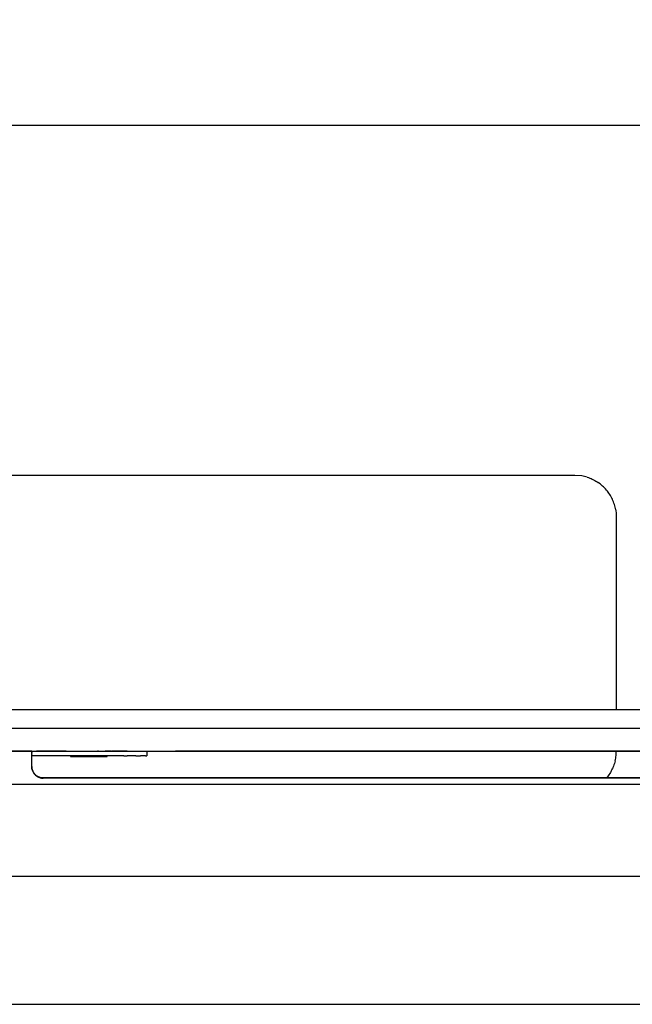
# Model space of a CAD drawing. Units: centimetres. Extents: x 2417 to 3674, y 508 to 1099.
# Drawn here: x 3286 to 3313, y 601 to 643 of the extents above; entities that cross this region are included whole.
import ezdxf

# ---------------------------------------------------------------- set-up
doc = ezdxf.new("R2010")
doc.units = ezdxf.units.CM
doc.layers.add('NURUS ELEVATION', color=7, linetype='Continuous')
doc.styles.add('ARIAL', font='arial.ttf')
doc.dimstyles.get("Standard").update_dxf_attribs({"dimtxt": 0.18, "dimasz": 0.18, "dimexe": 0.18, "dimexo": 0.0625, "dimgap": 0.09, "dimtad": 0, "dimtih": 1, "dimtoh": 1, "dimdec": 4, "dimzin": 0, "dimdsep": 46, "dimtxsty": 'Standard', "dimcen": 0.09, "dimadec": 0, "dimazin": 0, "dimtfac": 1, "dimtdec": 4, "dimtofl": 0, "dimtmove": 0, "dimatfit": 3, "dimfxl": 1, "dimtolj": 1, "dimtzin": 0, "dimarcsym": 0})

# ---------------------------------------------------------------- blocks, each defined once
blk = doc.blocks.new('A$C33642b3f')
for p, q in [((1.2655, 0.72289), (1.17131, 0.72289)), ((1.27993, 0.72289), (1.28002, 0.72289)), ((1.29828, 0.72064), (1.29828, 0.72089)), ((1.31551, 0.72289), (1.31551, 0.72089)), ((1.33093, 0.72289), (1.3308, 0.72289)), ((1.26727, 0.71236), (1.2674, 0.71226)), ((1.17525, 0.70855), (1.87774, 0.70855)), ((0.149, 0.66854), (1.962, 0.66855)), ((0.149, 0.66854), (1.962, 0.66854)), ((1.1155, 0.61289), (1.9375, 0.61289))]:
    blk.add_line(p, q)
for points in [[(1.50453, 0.84264, 0), (1.50153, 0.84289, 0), (1.0465, 0.84289, 0), (1.04583, 0.84289, 0), (1.04516, 0.84289, 0), (1.0445, 0.84289, 0), (1.04383, 0.84289, 0), (1.04317, 0.84289, 0)], [(1.50153, 0.84289, 0), (1.0465, 0.84289, 0), (1.04579, 0.84289, 0), (1.04508, 0.84289, 0), (1.04438, 0.84289, 0)], [(1.50687, 0.84208, 0), (1.50629, 0.84225, 0), (1.50571, 0.8424, 0), (1.50512, 0.84253, 0), (1.50453, 0.84264, 0)], [(1.50687, 0.84208, 0), (1.50744, 0.84189, 0), (1.508, 0.84169, 0)], [(1.508, 0.84169, 0), (1.50856, 0.84146, 0), (1.50911, 0.84122, 0), (1.50965, 0.84096, 0), (1.51018, 0.84068, 0), (1.51071, 0.84038, 0), (1.51122, 0.84006, 0), (1.51172, 0.83973, 0)], [(1.51566, 0.83605, 0), (1.51528, 0.83651, 0), (1.51488, 0.83696, 0), (1.51447, 0.8374, 0), (1.51405, 0.83783, 0), (1.51361, 0.83824, 0), (1.51315, 0.83864, 0), (1.51269, 0.83902, 0), (1.51221, 0.83938, 0), (1.51172, 0.83973, 0)], [(1.51637, 0.83508, 0), (1.51602, 0.83557, 0), (1.51566, 0.83605, 0)], [(1.51872, 0.83022, 0), (1.51854, 0.8308, 0), (1.51833, 0.83136, 0), (1.5181, 0.83192, 0), (1.51786, 0.83247, 0), (1.5176, 0.83301, 0), (1.51732, 0.83354, 0), (1.51702, 0.83406, 0), (1.5167, 0.83458, 0), (1.51637, 0.83508, 0)], [(1.51928, 0.82788, 0), (1.51917, 0.82848, 0), (1.51904, 0.82906, 0), (1.51889, 0.82965, 0), (1.51872, 0.83022, 0)], [(1.51928, 0.82788, 0), (1.51937, 0.82729, 0), (1.51944, 0.82669, 0), (1.51949, 0.82609, 0), (1.51952, 0.82549, 0)], [(1.51952, 0.82549, 0), (1.51953, 0.82489, 0), (1.51953, 0.74089, 0)], [(2.0265, 0.72289, 0), (2.0265, 0.74089, 0), (1.0265, 0.74089, 0), (1.0265, 0.72289, 0)], [(1.0865, 0.73289, 0), (1.9665, 0.73289, 0), (1.98428, 0.73325, 0)], [(1.0865, 0.72289, 0), (1.9665, 0.72289, 0), (1.97648, 0.72289, 0)], [(1.2655, 0.72276, 0), (1.2655, 0.72278, 0), (1.2655, 0.7228, 0), (1.2655, 0.72282, 0), (1.2655, 0.72283, 0), (1.2655, 0.72285, 0), (1.2655, 0.72286, 0), (1.2655, 0.72287, 0)], [(1.2655, 0.72269, 0), (1.2655, 0.72272, 0), (1.2655, 0.72274, 0), (1.2655, 0.72276, 0)], [(1.2655, 0.72254, 0), (1.2655, 0.72258, 0), (1.2655, 0.72261, 0), (1.2655, 0.72264, 0), (1.2655, 0.72267, 0), (1.2655, 0.72269, 0)], [(1.2655, 0.72254, 0), (1.2655, 0.72251, 0), (1.2655, 0.72247, 0), (1.2655, 0.72244, 0), (1.2655, 0.7224, 0)], [(1.2655, 0.72228, 0), (1.2655, 0.72232, 0), (1.2655, 0.72236, 0), (1.2655, 0.7224, 0)], [(1.2655, 0.72219, 0), (1.2655, 0.72223, 0), (1.2655, 0.72228, 0)], [(1.2655, 0.72191, 0), (1.2655, 0.72196, 0), (1.2655, 0.72201, 0), (1.2655, 0.72205, 0), (1.2655, 0.7221, 0), (1.2655, 0.72215, 0), (1.2655, 0.72219, 0)], [(1.2655, 0.72181, 0), (1.2655, 0.72186, 0), (1.2655, 0.72191, 0)], [(1.2655, 0.72181, 0), (1.2655, 0.72176, 0), (1.2655, 0.72171, 0), (1.2655, 0.72165, 0)], [(1.2655, 0.72117, 0), (1.2655, 0.72123, 0), (1.2655, 0.72128, 0), (1.2655, 0.72133, 0), (1.2655, 0.72139, 0), (1.2655, 0.72144, 0), (1.2655, 0.72149, 0), (1.2655, 0.72155, 0), (1.2655, 0.7216, 0), (1.2655, 0.72165, 0)], [(1.2656, 0.71514, 0), (1.26557, 0.7153, 0), (1.26555, 0.71547, 0), (1.26553, 0.71563, 0), (1.26551, 0.71579, 0), (1.2655, 0.71596, 0), (1.2655, 0.71612, 0), (1.2655, 0.72101, 0), (1.2655, 0.72107, 0), (1.2655, 0.72112, 0), (1.2655, 0.72117, 0)], [(1.30305, 0.72089, 0), (1.30254, 0.72089, 0), (1.30203, 0.72089, 0), (1.30152, 0.72089, 0), (1.30101, 0.72089, 0), (1.3005, 0.72089, 0), (1.2655, 0.72089, 0)], [(1.26752, 0.72289, 0), (1.26755, 0.72289, 0), (1.26752, 0.72289, 0)], [(1.26758, 0.72289, 0), (1.26755, 0.72289, 0), (1.26758, 0.72289, 0), (1.26761, 0.72289, 0), (1.26758, 0.72289, 0), (1.26755, 0.72289, 0), (1.26752, 0.72289, 0), (1.26755, 0.72289, 0), (1.26758, 0.72289, 0), (1.26761, 0.72289, 0), (1.26758, 0.72289, 0)], [(1.26766, 0.72289, 0), (1.26761, 0.72289, 0), (1.26766, 0.72289, 0), (1.26761, 0.72289, 0), (1.26766, 0.72289, 0), (1.26771, 0.72289, 0), (1.26766, 0.72289, 0), (1.26771, 0.72289, 0), (1.26766, 0.72289, 0)], [(1.26798, 0.72289, 0), (1.26807, 0.72289, 0), (1.26816, 0.72289, 0), (1.26807, 0.72289, 0), (1.26798, 0.72289, 0), (1.2679, 0.72289, 0), (1.26783, 0.72289, 0), (1.26777, 0.72289, 0), (1.26771, 0.72289, 0)], [(1.2679, 0.72289, 0), (1.26783, 0.72289, 0), (1.26777, 0.72289, 0), (1.26771, 0.72289, 0), (1.26777, 0.72289, 0), (1.26771, 0.72289, 0)], [(1.2679, 0.72289, 0), (1.26783, 0.72289, 0), (1.26777, 0.72289, 0), (1.26783, 0.72289, 0), (1.2679, 0.72289, 0)], [(1.2679, 0.72289, 0), (1.26798, 0.72289, 0), (1.2679, 0.72289, 0), (1.26798, 0.72289, 0), (1.26807, 0.72289, 0), (1.26816, 0.72289, 0), (1.26826, 0.72289, 0), (1.26837, 0.72289, 0), (1.26826, 0.72289, 0)], [(1.26798, 0.72289, 0), (1.26807, 0.72289, 0), (1.26816, 0.72289, 0), (1.26826, 0.72289, 0)], [(1.26873, 0.72289, 0), (1.26886, 0.72289, 0), (1.26873, 0.72289, 0), (1.2686, 0.72289, 0), (1.26848, 0.72289, 0), (1.26837, 0.72289, 0), (1.26826, 0.72289, 0), (1.26816, 0.72289, 0), (1.26826, 0.72289, 0)], [(1.26914, 0.72289, 0), (1.269, 0.72289, 0), (1.26914, 0.72289, 0), (1.269, 0.72289, 0), (1.26886, 0.72289, 0), (1.26873, 0.72289, 0), (1.2686, 0.72289, 0), (1.26848, 0.72289, 0), (1.26837, 0.72289, 0), (1.26826, 0.72289, 0)], [(1.26837, 0.72289, 0), (1.26848, 0.72289, 0), (1.2686, 0.72289, 0), (1.26848, 0.72289, 0), (1.26837, 0.72289, 0)], [(1.2696, 0.72289, 0), (1.26977, 0.72289, 0), (1.2696, 0.72289, 0), (1.26944, 0.72289, 0), (1.26929, 0.72289, 0), (1.26914, 0.72289, 0), (1.269, 0.72289, 0), (1.26886, 0.72289, 0), (1.269, 0.72289, 0), (1.26886, 0.72289, 0), (1.26873, 0.72289, 0), (1.2686, 0.72289, 0), (1.26873, 0.72289, 0)], [(1.26914, 0.72289, 0), (1.26929, 0.72289, 0), (1.26914, 0.72289, 0), (1.26929, 0.72289, 0), (1.26944, 0.72289, 0), (1.26929, 0.72289, 0), (1.26944, 0.72289, 0)], [(1.26944, 0.72289, 0), (1.2696, 0.72289, 0), (1.26944, 0.72289, 0), (1.2696, 0.72289, 0), (1.26977, 0.72289, 0), (1.2696, 0.72289, 0)], [(1.26994, 0.72289, 0), (1.26977, 0.72289, 0), (1.26994, 0.72289, 0), (1.27011, 0.72289, 0), (1.27029, 0.72289, 0), (1.27011, 0.72289, 0)], [(1.27047, 0.72289, 0), (1.27029, 0.72289, 0), (1.27011, 0.72289, 0), (1.26994, 0.72289, 0), (1.27011, 0.72289, 0), (1.26994, 0.72289, 0), (1.26977, 0.72289, 0), (1.26994, 0.72289, 0)], [(1.27124, 0.72289, 0), (1.27104, 0.72289, 0), (1.27085, 0.72289, 0), (1.27066, 0.72289, 0), (1.27047, 0.72289, 0), (1.27029, 0.72289, 0), (1.27047, 0.72289, 0), (1.27029, 0.72289, 0), (1.27011, 0.72289, 0)], [(1.27047, 0.72289, 0), (1.27066, 0.72289, 0), (1.27047, 0.72289, 0), (1.27066, 0.72289, 0), (1.27085, 0.72289, 0), (1.27104, 0.72289, 0), (1.27124, 0.72289, 0), (1.27144, 0.72289, 0), (1.27164, 0.72289, 0), (1.27185, 0.72289, 0), (1.27205, 0.72289, 0), (1.27227, 0.72289, 0), (1.27248, 0.72289, 0), (1.27227, 0.72289, 0), (1.27205, 0.72289, 0), (1.27185, 0.72289, 0)], [(1.27066, 0.72289, 0), (1.27085, 0.72289, 0), (1.27104, 0.72289, 0), (1.27085, 0.72289, 0), (1.27066, 0.72289, 0)], [(1.27124, 0.72289, 0), (1.27104, 0.72289, 0), (1.27124, 0.72289, 0)], [(1.27124, 0.72289, 0), (1.27144, 0.72289, 0), (1.27164, 0.72289, 0), (1.27144, 0.72289, 0), (1.27124, 0.72289, 0), (1.27144, 0.72289, 0), (1.27164, 0.72289, 0), (1.27185, 0.72289, 0), (1.27205, 0.72289, 0), (1.27227, 0.72289, 0), (1.27248, 0.72289, 0), (1.27269, 0.72289, 0), (1.27248, 0.72289, 0), (1.27269, 0.72289, 0)], [(1.27185, 0.72289, 0), (1.27164, 0.72289, 0), (1.27185, 0.72289, 0), (1.27205, 0.72289, 0), (1.27227, 0.72289, 0)], [(1.27227, 0.72289, 0), (1.27248, 0.72289, 0), (1.27269, 0.72289, 0), (1.27291, 0.72289, 0), (1.27312, 0.72289, 0), (1.27334, 0.72289, 0), (1.27312, 0.72289, 0), (1.27334, 0.72289, 0), (1.27356, 0.72289, 0), (1.27378, 0.72289, 0), (1.274, 0.72289, 0), (1.27422, 0.72289, 0), (1.27444, 0.72289, 0), (1.27422, 0.72289, 0), (1.274, 0.72289, 0), (1.27378, 0.72289, 0), (1.27356, 0.72289, 0), (1.27334, 0.72289, 0)], [(1.27269, 0.72289, 0), (1.27291, 0.72289, 0), (1.27312, 0.72289, 0), (1.27291, 0.72289, 0), (1.27269, 0.72289, 0), (1.27291, 0.72289, 0), (1.27312, 0.72289, 0), (1.27334, 0.72289, 0), (1.27356, 0.72289, 0), (1.27378, 0.72289, 0), (1.27356, 0.72289, 0), (1.27334, 0.72289, 0)], [(1.27422, 0.72289, 0), (1.274, 0.72289, 0), (1.27378, 0.72289, 0), (1.274, 0.72289, 0), (1.27422, 0.72289, 0), (1.27444, 0.72289, 0), (1.27466, 0.72289, 0), (1.27488, 0.72289, 0), (1.27466, 0.72289, 0)], [(1.27422, 0.72289, 0), (1.27444, 0.72289, 0), (1.27466, 0.72289, 0), (1.27444, 0.72289, 0), (1.27466, 0.72289, 0), (1.27488, 0.72289, 0), (1.27509, 0.72289, 0), (1.27488, 0.72289, 0), (1.27509, 0.72289, 0), (1.27488, 0.72289, 0), (1.27466, 0.72289, 0)], [(1.27574, 0.72289, 0), (1.27552, 0.72289, 0), (1.27531, 0.72289, 0), (1.27509, 0.72289, 0)], [(1.27574, 0.72289, 0), (1.27552, 0.72289, 0), (1.27574, 0.72289, 0), (1.27552, 0.72289, 0), (1.27531, 0.72289, 0), (1.27509, 0.72289, 0), (1.27531, 0.72289, 0), (1.27552, 0.72289, 0), (1.27531, 0.72289, 0), (1.27509, 0.72289, 0)], [(1.27636, 0.72289, 0), (1.27656, 0.72289, 0), (1.27636, 0.72289, 0), (1.27615, 0.72289, 0), (1.27595, 0.72289, 0), (1.27574, 0.72289, 0), (1.27595, 0.72289, 0), (1.27574, 0.72289, 0)], [(1.27574, 0.72289, 0), (1.27595, 0.72289, 0), (1.27615, 0.72289, 0), (1.27595, 0.72289, 0), (1.27615, 0.72289, 0), (1.27636, 0.72289, 0), (1.27656, 0.72289, 0), (1.27676, 0.72289, 0), (1.27656, 0.72289, 0), (1.27676, 0.72289, 0), (1.27696, 0.72289, 0)], [(1.27636, 0.72289, 0), (1.27615, 0.72289, 0), (1.27636, 0.72289, 0), (1.27656, 0.72289, 0), (1.27676, 0.72289, 0), (1.27696, 0.72289, 0)], [(1.27696, 0.72289, 0), (1.27715, 0.72289, 0), (1.27696, 0.72289, 0), (1.27676, 0.72289, 0), (1.27696, 0.72289, 0), (1.27715, 0.72289, 0), (1.27696, 0.72289, 0)], [(1.27823, 0.72289, 0), (1.27807, 0.72289, 0), (1.27789, 0.72289, 0), (1.27771, 0.72289, 0), (1.27753, 0.72289, 0), (1.27734, 0.72289, 0), (1.27715, 0.72289, 0), (1.27734, 0.72289, 0), (1.27753, 0.72289, 0), (1.27734, 0.72289, 0), (1.27715, 0.72289, 0)], [(1.27715, 0.72289, 0), (1.27734, 0.72289, 0), (1.27753, 0.72289, 0), (1.27771, 0.72289, 0), (1.27753, 0.72289, 0), (1.27771, 0.72289, 0), (1.27789, 0.72289, 0), (1.27807, 0.72289, 0), (1.27823, 0.72289, 0), (1.2784, 0.72289, 0), (1.27856, 0.72289, 0), (1.2784, 0.72289, 0), (1.27823, 0.72289, 0), (1.27807, 0.72289, 0), (1.27789, 0.72289, 0)], [(1.27789, 0.72289, 0), (1.27771, 0.72289, 0), (1.27789, 0.72289, 0), (1.27807, 0.72289, 0), (1.27823, 0.72289, 0), (1.2784, 0.72289, 0), (1.27823, 0.72289, 0)], [(1.27886, 0.72289, 0), (1.279, 0.72289, 0), (1.27886, 0.72289, 0), (1.279, 0.72289, 0), (1.27914, 0.72289, 0), (1.279, 0.72289, 0), (1.27886, 0.72289, 0), (1.27871, 0.72289, 0), (1.27856, 0.72289, 0), (1.2784, 0.72289, 0), (1.27856, 0.72289, 0)], [(1.27856, 0.72289, 0), (1.27871, 0.72289, 0), (1.27886, 0.72289, 0), (1.27871, 0.72289, 0), (1.27856, 0.72289, 0), (1.27871, 0.72289, 0), (1.27886, 0.72289, 0)], [(1.27914, 0.72289, 0), (1.27927, 0.72289, 0), (1.2794, 0.72289, 0), (1.27952, 0.72289, 0), (1.2794, 0.72289, 0), (1.27927, 0.72289, 0), (1.27914, 0.72289, 0), (1.27927, 0.72289, 0), (1.2794, 0.72289, 0), (1.27927, 0.72289, 0), (1.27914, 0.72289, 0), (1.279, 0.72289, 0), (1.27914, 0.72289, 0)], [(1.27952, 0.72289, 0), (1.2794, 0.72289, 0), (1.27952, 0.72289, 0), (1.27963, 0.72289, 0), (1.27952, 0.72289, 0), (1.27963, 0.72289, 0), (1.27974, 0.72289, 0), (1.27984, 0.72289, 0), (1.27974, 0.72289, 0), (1.27963, 0.72289, 0), (1.27952, 0.72289, 0)], [(1.28017, 0.72289, 0), (1.2801, 0.72289, 0), (1.28017, 0.72289, 0), (1.28023, 0.72289, 0), (1.28017, 0.72289, 0), (1.2801, 0.72289, 0), (1.28002, 0.72289, 0), (1.27993, 0.72289, 0), (1.27984, 0.72289, 0), (1.27974, 0.72289, 0), (1.27963, 0.72289, 0)], [(1.27993, 0.72289, 0), (1.27984, 0.72289, 0), (1.27974, 0.72289, 0), (1.27963, 0.72289, 0)], [(1.28002, 0.72289, 0), (1.2801, 0.72289, 0), (1.28002, 0.72289, 0), (1.27993, 0.72289, 0), (1.27984, 0.72289, 0), (1.27993, 0.72289, 0), (1.28002, 0.72289, 0), (1.2801, 0.72289, 0), (1.28017, 0.72289, 0), (1.28023, 0.72289, 0), (1.28017, 0.72289, 0)], [(1.28039, 0.72289, 0), (1.28034, 0.72289, 0), (1.28029, 0.72289, 0), (1.28023, 0.72289, 0), (1.28029, 0.72289, 0), (1.28034, 0.72289, 0), (1.28039, 0.72289, 0), (1.28034, 0.72289, 0), (1.28029, 0.72289, 0)], [(1.28029, 0.72289, 0), (1.28023, 0.72289, 0), (1.28029, 0.72289, 0), (1.28034, 0.72289, 0), (1.28039, 0.72289, 0), (1.28043, 0.72289, 0), (1.28045, 0.72289, 0), (1.28043, 0.72289, 0), (1.28039, 0.72289, 0)], [(1.28043, 0.72289, 0), (1.28039, 0.72289, 0), (1.28043, 0.72289, 0), (1.28045, 0.72289, 0), (1.28048, 0.72289, 0), (1.28045, 0.72289, 0), (1.28048, 0.72289, 0), (1.28045, 0.72289, 0), (1.28043, 0.72289, 0)], [(1.28228, 0.72089, 0), (1.28228, 0.72064, 0), (1.29828, 0.72064, 0), (1.28228, 0.72064, 0)], [(1.29405, 0.72289, 0), (1.29402, 0.72289, 0), (1.29405, 0.72289, 0), (1.29408, 0.72289, 0), (1.29411, 0.72289, 0), (1.29408, 0.72289, 0), (1.29405, 0.72289, 0)], [(1.29416, 0.72289, 0), (1.29421, 0.72289, 0), (1.29416, 0.72289, 0), (1.29411, 0.72289, 0), (1.29416, 0.72289, 0)], [(1.29421, 0.72289, 0), (1.29427, 0.72289, 0), (1.29421, 0.72289, 0)], [(1.29433, 0.72289, 0), (1.29427, 0.72289, 0), (1.29433, 0.72289, 0), (1.2944, 0.72289, 0), (1.29433, 0.72289, 0)], [(1.29457, 0.72289, 0), (1.29448, 0.72289, 0), (1.2944, 0.72289, 0), (1.29448, 0.72289, 0), (1.29457, 0.72289, 0), (1.29466, 0.72289, 0), (1.29476, 0.72289, 0), (1.29487, 0.72289, 0), (1.29498, 0.72289, 0), (1.2951, 0.72289, 0), (1.29523, 0.72289, 0)], [(1.29457, 0.72289, 0), (1.29466, 0.72289, 0), (1.29476, 0.72289, 0), (1.29487, 0.72289, 0), (1.29498, 0.72289, 0), (1.2951, 0.72289, 0), (1.29523, 0.72289, 0), (1.29536, 0.72289, 0), (1.2955, 0.72289, 0), (1.29564, 0.72289, 0), (1.29579, 0.72289, 0), (1.29594, 0.72289, 0), (1.2961, 0.72289, 0), (1.29627, 0.72289, 0), (1.29644, 0.72289, 0), (1.29661, 0.72289, 0), (1.29679, 0.72289, 0), (1.29697, 0.72289, 0), (1.29716, 0.72289, 0), (1.29735, 0.72289, 0)], [(1.29523, 0.72289, 0), (1.29536, 0.72289, 0), (1.2955, 0.72289, 0), (1.29564, 0.72289, 0), (1.29579, 0.72289, 0), (1.29594, 0.72289, 0), (1.2961, 0.72289, 0), (1.29627, 0.72289, 0)], [(1.29627, 0.72289, 0), (1.29644, 0.72289, 0), (1.29661, 0.72289, 0), (1.29679, 0.72289, 0), (1.29697, 0.72289, 0)], [(1.29697, 0.72289, 0), (1.29716, 0.72289, 0), (1.29735, 0.72289, 0), (1.29754, 0.72289, 0), (1.29735, 0.72289, 0)], [(1.29754, 0.72289, 0), (1.29774, 0.72289, 0), (1.29754, 0.72289, 0)], [(1.29835, 0.72289, 0), (1.29814, 0.72289, 0), (1.29794, 0.72289, 0), (1.29774, 0.72289, 0), (1.29794, 0.72289, 0), (1.29814, 0.72289, 0), (1.29835, 0.72289, 0), (1.29855, 0.72289, 0), (1.29835, 0.72289, 0)], [(1.29855, 0.72289, 0), (1.29877, 0.72289, 0), (1.29898, 0.72289, 0), (1.29877, 0.72289, 0), (1.29855, 0.72289, 0)], [(1.29919, 0.72289, 0), (1.29898, 0.72289, 0), (1.29919, 0.72289, 0), (1.29941, 0.72289, 0), (1.29962, 0.72289, 0), (1.29941, 0.72289, 0), (1.29919, 0.72289, 0)], [(1.30006, 0.72289, 0), (1.29984, 0.72289, 0), (1.29962, 0.72289, 0), (1.29984, 0.72289, 0), (1.30006, 0.72289, 0), (1.30028, 0.72289, 0)], [(1.30006, 0.72289, 0), (1.30028, 0.72289, 0), (1.3005, 0.72289, 0), (1.30072, 0.72289, 0), (1.3005, 0.72289, 0), (1.30028, 0.72289, 0)], [(1.30094, 0.72289, 0), (1.30072, 0.72289, 0), (1.30094, 0.72289, 0), (1.30116, 0.72289, 0), (1.30094, 0.72289, 0)], [(1.30181, 0.72289, 0), (1.30159, 0.72289, 0), (1.30138, 0.72289, 0), (1.30116, 0.72289, 0)], [(1.30116, 0.72289, 0), (1.30138, 0.72289, 0), (1.30159, 0.72289, 0), (1.30181, 0.72289, 0)], [(1.30224, 0.72289, 0), (1.30245, 0.72289, 0), (1.30224, 0.72289, 0), (1.30202, 0.72289, 0), (1.30181, 0.72289, 0), (1.30202, 0.72289, 0), (1.30224, 0.72289, 0)], [(1.30245, 0.72289, 0), (1.30265, 0.72289, 0), (1.30286, 0.72289, 0), (1.30265, 0.72289, 0), (1.30245, 0.72289, 0)], [(1.30286, 0.72289, 0), (1.30306, 0.72289, 0), (1.30326, 0.72289, 0), (1.30346, 0.72289, 0), (1.30326, 0.72289, 0), (1.30306, 0.72289, 0), (1.30286, 0.72289, 0)], [(1.30552, 0.72089, 0), (1.30503, 0.72089, 0), (1.30454, 0.72089, 0), (1.30405, 0.72089, 0), (1.30355, 0.72089, 0), (1.30305, 0.72089, 0)], [(1.30384, 0.72289, 0), (1.30365, 0.72289, 0), (1.30346, 0.72289, 0), (1.30365, 0.72289, 0), (1.30384, 0.72289, 0), (1.30403, 0.72289, 0), (1.30384, 0.72289, 0)], [(1.30403, 0.72289, 0), (1.30421, 0.72289, 0), (1.30439, 0.72289, 0), (1.30457, 0.72289, 0), (1.30473, 0.72289, 0), (1.3049, 0.72289, 0), (1.30473, 0.72289, 0), (1.30457, 0.72289, 0), (1.30439, 0.72289, 0), (1.30421, 0.72289, 0), (1.30403, 0.72289, 0)], [(1.30506, 0.72289, 0), (1.3049, 0.72289, 0), (1.30506, 0.72289, 0), (1.30521, 0.72289, 0), (1.30506, 0.72289, 0)], [(1.30536, 0.72289, 0), (1.30521, 0.72289, 0), (1.30536, 0.72289, 0), (1.3055, 0.72289, 0), (1.30564, 0.72289, 0), (1.30577, 0.72289, 0)], [(1.30634, 0.72289, 0), (1.30624, 0.72289, 0), (1.30613, 0.72289, 0), (1.30602, 0.72289, 0), (1.3059, 0.72289, 0), (1.30577, 0.72289, 0), (1.30564, 0.72289, 0), (1.3055, 0.72289, 0), (1.30536, 0.72289, 0)], [(1.30552, 0.72089, 0), (1.30599, 0.72089, 0), (1.30647, 0.72089, 0), (1.30693, 0.72089, 0)], [(1.30602, 0.72289, 0), (1.3059, 0.72289, 0), (1.30577, 0.72289, 0)], [(1.30634, 0.72289, 0), (1.30643, 0.72289, 0), (1.30634, 0.72289, 0), (1.30624, 0.72289, 0), (1.30613, 0.72289, 0), (1.30602, 0.72289, 0)], [(1.30673, 0.72289, 0), (1.30667, 0.72289, 0), (1.3066, 0.72289, 0), (1.30652, 0.72289, 0), (1.30643, 0.72289, 0), (1.30652, 0.72289, 0)], [(1.30652, 0.72289, 0), (1.3066, 0.72289, 0), (1.30667, 0.72289, 0), (1.30673, 0.72289, 0)], [(1.30679, 0.72289, 0), (1.30684, 0.72289, 0), (1.30679, 0.72289, 0), (1.30673, 0.72289, 0), (1.30679, 0.72289, 0)], [(1.30684, 0.72289, 0), (1.30689, 0.72289, 0), (1.30693, 0.72289, 0), (1.30695, 0.72289, 0), (1.30698, 0.72289, 0)], [(1.30698, 0.72289, 0), (1.30695, 0.72289, 0), (1.30693, 0.72289, 0), (1.30689, 0.72289, 0), (1.30684, 0.72289, 0)], [(1.30914, 0.72089, 0), (1.30871, 0.72089, 0), (1.30828, 0.72089, 0), (1.30784, 0.72089, 0), (1.30739, 0.72089, 0), (1.30693, 0.72089, 0)], [(1.31072, 0.72089, 0), (1.31034, 0.72089, 0), (1.30995, 0.72089, 0), (1.30955, 0.72089, 0), (1.30914, 0.72089, 0)], [(1.31072, 0.72089, 0), (1.31109, 0.72089, 0), (1.31144, 0.72089, 0), (1.31179, 0.72089, 0), (1.31212, 0.72089, 0)], [(1.31212, 0.72089, 0), (1.31243, 0.72089, 0), (1.31274, 0.72089, 0)], [(1.31356, 0.72089, 0), (1.3133, 0.72089, 0), (1.31302, 0.72089, 0), (1.31274, 0.72089, 0)], [(1.31493, 0.72089, 0), (1.31479, 0.72089, 0), (1.31462, 0.72089, 0), (1.31444, 0.72089, 0), (1.31424, 0.72089, 0), (1.31403, 0.72089, 0), (1.3138, 0.72089, 0), (1.31356, 0.72089, 0)], [(1.31493, 0.72089, 0), (1.31507, 0.72089, 0), (1.31551, 0.72089, 0)], [(1.32551, 0.72289, 0), (1.32554, 0.72289, 0), (1.3256, 0.72289, 0)], [(1.3256, 0.72289, 0), (1.32568, 0.72289, 0), (1.32578, 0.72289, 0), (1.3259, 0.72289, 0), (1.32605, 0.72289, 0), (1.32621, 0.72289, 0), (1.3264, 0.72289, 0), (1.32661, 0.72289, 0), (1.32684, 0.72289, 0)], [(1.32684, 0.72289, 0), (1.32709, 0.72289, 0), (1.32736, 0.72289, 0)], [(1.32736, 0.72289, 0), (1.32765, 0.72289, 0), (1.32796, 0.72289, 0), (1.32829, 0.72289, 0), (1.32864, 0.72289, 0), (1.32901, 0.72289, 0), (1.3294, 0.72289, 0), (1.3298, 0.72289, 0)], [(1.725, 0.72289, 0), (1.328, 0.72289, 0), (1.33, 0.72289, 0)], [(1.328, 0.72289, 0), (1.33, 0.72289, 0), (1.33013, 0.72289, 0), (1.33027, 0.72289, 0), (1.3304, 0.72289, 0), (1.33053, 0.72289, 0)], [(1.328, 0.72289, 0), (1.32816, 0.72289, 0), (1.32824, 0.72289, 0)], [(1.32862, 0.72289, 0), (1.32848, 0.72289, 0), (1.32835, 0.72289, 0), (1.32824, 0.72289, 0)], [(1.32988, 0.72289, 0), (1.32963, 0.72289, 0), (1.32939, 0.72289, 0), (1.32917, 0.72289, 0), (1.32897, 0.72289, 0), (1.32879, 0.72289, 0), (1.32862, 0.72289, 0)], [(1.3298, 0.72289, 0), (1.33023, 0.72289, 0), (1.33067, 0.72289, 0), (1.33112, 0.72289, 0), (1.3316, 0.72289, 0), (1.33208, 0.72289, 0), (1.33259, 0.72289, 0), (1.33311, 0.72289, 0), (1.33364, 0.72289, 0), (1.33418, 0.72289, 0), (1.33474, 0.72289, 0), (1.33531, 0.72289, 0), (1.33589, 0.72289, 0), (1.33648, 0.72289, 0), (1.33708, 0.72289, 0)], [(1.33075, 0.72289, 0), (1.33044, 0.72289, 0), (1.33015, 0.72289, 0), (1.32988, 0.72289, 0)], [(1.3308, 0.72289, 0), (1.33067, 0.72289, 0), (1.33053, 0.72289, 0), (1.3304, 0.72289, 0), (1.33027, 0.72289, 0), (1.33013, 0.72289, 0), (1.33, 0.72289, 0)], [(1.33144, 0.72289, 0), (1.33131, 0.72289, 0), (1.33119, 0.72289, 0), (1.33106, 0.72289, 0), (1.33093, 0.72289, 0), (1.3308, 0.72289, 0), (1.33067, 0.72289, 0), (1.33053, 0.72289, 0)], [(1.33075, 0.72289, 0), (1.33106, 0.72289, 0), (1.33119, 0.72289, 0), (1.33131, 0.72289, 0), (1.33144, 0.72289, 0), (1.33156, 0.72289, 0), (1.33168, 0.72289, 0), (1.3318, 0.72289, 0)], [(1.33093, 0.72289, 0), (1.33107, 0.72289, 0), (1.33141, 0.72289, 0), (1.33177, 0.72289, 0)], [(1.33144, 0.72289, 0), (1.33156, 0.72289, 0), (1.33168, 0.72289, 0), (1.3318, 0.72289, 0), (1.33192, 0.72289, 0), (1.33204, 0.72289, 0), (1.33192, 0.72289, 0), (1.3318, 0.72289, 0)], [(1.33465, 0.72289, 0), (1.3342, 0.72289, 0), (1.33376, 0.72289, 0), (1.33333, 0.72289, 0), (1.33292, 0.72289, 0), (1.33252, 0.72289, 0), (1.33214, 0.72289, 0), (1.33177, 0.72289, 0)], [(1.33215, 0.72289, 0), (1.33226, 0.72289, 0), (1.33237, 0.72289, 0), (1.33248, 0.72289, 0), (1.33237, 0.72289, 0), (1.33226, 0.72289, 0), (1.33215, 0.72289, 0), (1.33204, 0.72289, 0), (1.33215, 0.72289, 0)], [(1.33288, 0.72289, 0), (1.33278, 0.72289, 0), (1.33268, 0.72289, 0), (1.33258, 0.72289, 0), (1.33248, 0.72289, 0), (1.33258, 0.72289, 0), (1.33268, 0.72289, 0), (1.33278, 0.72289, 0), (1.33288, 0.72289, 0)], [(1.33305, 0.72289, 0), (1.33297, 0.72289, 0), (1.33288, 0.72289, 0), (1.33297, 0.72289, 0)], [(1.33368, 0.72289, 0), (1.33363, 0.72289, 0), (1.33357, 0.72289, 0), (1.33351, 0.72289, 0), (1.33344, 0.72289, 0), (1.33337, 0.72289, 0), (1.3333, 0.72289, 0), (1.33322, 0.72289, 0), (1.33314, 0.72289, 0), (1.33305, 0.72289, 0), (1.33297, 0.72289, 0)], [(1.33305, 0.72289, 0), (1.33314, 0.72289, 0), (1.33322, 0.72289, 0), (1.3333, 0.72289, 0), (1.33337, 0.72289, 0), (1.33344, 0.72289, 0), (1.33351, 0.72289, 0), (1.33357, 0.72289, 0)], [(1.33368, 0.72289, 0), (1.33373, 0.72289, 0), (1.33378, 0.72289, 0), (1.33382, 0.72289, 0), (1.33378, 0.72289, 0), (1.33373, 0.72289, 0), (1.33368, 0.72289, 0), (1.33363, 0.72289, 0), (1.33357, 0.72289, 0)], [(1.33386, 0.72289, 0), (1.33382, 0.72289, 0), (1.33386, 0.72289, 0), (1.33389, 0.72289, 0), (1.33392, 0.72289, 0)], [(1.33392, 0.72289, 0), (1.33394, 0.72289, 0), (1.33392, 0.72289, 0), (1.33389, 0.72289, 0), (1.33386, 0.72289, 0)], [(1.33465, 0.72289, 0), (1.33512, 0.72289, 0), (1.3356, 0.72289, 0), (1.33608, 0.72289, 0), (1.33658, 0.72289, 0)], [(1.33658, 0.72289, 0), (1.33709, 0.72289, 0), (1.33761, 0.72289, 0), (1.33813, 0.72289, 0), (1.33867, 0.72289, 0), (1.33921, 0.72289, 0), (1.33976, 0.72289, 0)], [(1.33708, 0.72289, 0), (1.33769, 0.72289, 0), (1.33831, 0.72289, 0), (1.33894, 0.72289, 0), (1.33957, 0.72289, 0), (1.34022, 0.72289, 0), (1.34086, 0.72289, 0), (1.34152, 0.72289, 0)], [(1.33976, 0.72289, 0), (1.34032, 0.72289, 0), (1.34088, 0.72289, 0), (1.34144, 0.72289, 0)], [(1.34144, 0.72289, 0), (1.34201, 0.72289, 0), (1.34259, 0.72289, 0), (1.34317, 0.72289, 0), (1.34375, 0.72289, 0)], [(1.71017, 0.72289, 0), (1.7095, 0.72289, 0), (1.70884, 0.72289, 0), (1.70817, 0.72289, 0), (1.7075, 0.72289, 0), (1.3455, 0.72289, 0), (1.34483, 0.72289, 0), (1.34416, 0.72289, 0), (1.3435, 0.72289, 0), (1.34283, 0.72289, 0), (1.34217, 0.72289, 0), (1.34152, 0.72289, 0)], [(1.42159, 0.72289, 0), (1.42119, 0.72289, 0), (1.42079, 0.72289, 0), (1.42038, 0.72289, 0), (1.41998, 0.72289, 0), (1.3455, 0.72289, 0), (1.34492, 0.72289, 0), (1.34433, 0.72289, 0), (1.34375, 0.72289, 0)], [(1.42355, 0.72289, 0), (1.42316, 0.72289, 0), (1.42278, 0.72289, 0), (1.42238, 0.72289, 0), (1.42199, 0.72289, 0), (1.42159, 0.72289, 0)], [(1.42355, 0.72289, 0), (1.42393, 0.72289, 0), (1.4243, 0.72289, 0)], [(1.4243, 0.72289, 0), (1.42467, 0.72289, 0), (1.42504, 0.72289, 0), (1.4254, 0.72289, 0)], [(1.42609, 0.72289, 0), (1.42575, 0.72289, 0), (1.4254, 0.72289, 0)], [(1.42676, 0.72289, 0), (1.42643, 0.72289, 0), (1.42609, 0.72289, 0)], [(1.42739, 0.72289, 0), (1.42708, 0.72289, 0), (1.42676, 0.72289, 0)], [(1.42739, 0.72289, 0), (1.43779, 0.72289, 0), (1.60843, 0.72289, 0)], [(1.51904, 0.71872, 0), (1.51917, 0.71931, 0), (1.51928, 0.7199, 0), (1.51937, 0.72049, 0)], [(1.51937, 0.72049, 0), (1.51944, 0.72109, 0), (1.51949, 0.72169, 0), (1.51952, 0.72229, 0), (1.51953, 0.72289, 0)], [(1.2655, 0.71626, 0), (1.2655, 0.7161, 0), (1.26551, 0.71593, 0)], [(1.26551, 0.71579, 0), (1.2655, 0.7161, 0), (1.2655, 0.71596, 0)], [(1.26551, 0.71593, 0), (1.26553, 0.71577, 0), (1.26555, 0.7156, 0), (1.26557, 0.71544, 0)], [(1.26557, 0.71544, 0), (1.2656, 0.71528, 0), (1.26564, 0.71512, 0), (1.26568, 0.71496, 0), (1.26573, 0.7148, 0), (1.26578, 0.71465, 0), (1.26584, 0.71449, 0), (1.2659, 0.71434, 0), (1.26597, 0.71419, 0), (1.26604, 0.71404, 0), (1.26612, 0.71389, 0), (1.2662, 0.71375, 0)], [(1.2656, 0.71514, 0), (1.26564, 0.71498, 0), (1.26568, 0.71482, 0), (1.26573, 0.71466, 0), (1.26578, 0.71451, 0)], [(1.51732, 0.71424, 0), (1.5176, 0.71477, 0), (1.51786, 0.71531, 0)], [(1.51854, 0.71699, 0), (1.51833, 0.71642, 0), (1.5181, 0.71586, 0), (1.51786, 0.71531, 0)], [(1.51904, 0.71872, 0), (1.51889, 0.71814, 0), (1.51872, 0.71756, 0), (1.51854, 0.71699, 0)], [(1.26578, 0.71451, 0), (1.26584, 0.71435, 0), (1.2659, 0.7142, 0), (1.26597, 0.71405, 0), (1.26604, 0.7139, 0), (1.26612, 0.71376, 0)], [(1.26612, 0.71376, 0), (1.2662, 0.71361, 0), (1.26629, 0.71347, 0), (1.26638, 0.71334, 0), (1.26648, 0.7132, 0)], [(1.2662, 0.71375, 0), (1.26629, 0.71361, 0), (1.26638, 0.71347, 0), (1.26648, 0.71334, 0), (1.26658, 0.71321, 0)], [(1.26691, 0.7127, 0), (1.26679, 0.71282, 0), (1.26668, 0.71294, 0), (1.26658, 0.71307, 0), (1.26648, 0.7132, 0)], [(1.26658, 0.71321, 0), (1.26668, 0.71308, 0), (1.26679, 0.71296, 0), (1.26691, 0.71284, 0), (1.26703, 0.71272, 0)], [(1.26691, 0.7127, 0), (1.26703, 0.71258, 0), (1.26715, 0.71247, 0), (1.26727, 0.71236, 0)], [(1.26703, 0.71272, 0), (1.26715, 0.71261, 0), (1.26727, 0.7125, 0)], [(1.26727, 0.7125, 0), (1.2674, 0.7124, 0), (1.26754, 0.7123, 0), (1.26767, 0.7122, 0)], [(1.2674, 0.71226, 0), (1.26754, 0.71216, 0), (1.26767, 0.71206, 0), (1.26781, 0.71197, 0), (1.26795, 0.71189, 0), (1.2681, 0.7118, 0)], [(1.26767, 0.7122, 0), (1.26781, 0.71211, 0), (1.26795, 0.71202, 0), (1.2681, 0.71194, 0), (1.26825, 0.71187, 0)], [(1.2681, 0.7118, 0), (1.26825, 0.71173, 0), (1.2684, 0.71166, 0), (1.26855, 0.71159, 0)], [(1.26825, 0.71187, 0), (1.2684, 0.71179, 0), (1.26855, 0.71173, 0), (1.2687, 0.71167, 0)], [(1.26918, 0.71137, 0), (1.26902, 0.71142, 0), (1.26886, 0.71147, 0), (1.2687, 0.71153, 0), (1.26855, 0.71159, 0)], [(1.26918, 0.71151, 0), (1.26902, 0.71156, 0), (1.26886, 0.71161, 0), (1.2687, 0.71167, 0)], [(1.26918, 0.71151, 0), (1.26934, 0.71147, 0), (1.26951, 0.71143, 0)], [(1.26918, 0.71137, 0), (1.26934, 0.71133, 0), (1.26951, 0.7113, 0)], [(1.27, 0.71136, 0), (1.26983, 0.71138, 0), (1.26967, 0.7114, 0), (1.26951, 0.71143, 0)], [(1.26951, 0.7113, 0), (1.26967, 0.71127, 0), (1.26983, 0.71124, 0), (1.27, 0.71122, 0)], [(1.7825, 0.71134, 0), (1.2705, 0.71134, 0), (1.27033, 0.71134, 0), (1.27017, 0.71135, 0), (1.27, 0.71136, 0)], [(1.27, 0.71122, 0), (1.27017, 0.71121, 0), (1.27033, 0.7112, 0), (1.2705, 0.7112, 0)], [(1.78284, 0.71121, 0), (1.78267, 0.7112, 0), (1.7825, 0.7112, 0), (1.2705, 0.7112, 0)], [(1.51732, 0.71424, 0), (1.51702, 0.71372, 0), (1.5167, 0.71321, 0), (1.51637, 0.7127, 0), (1.51602, 0.71221, 0), (1.51566, 0.71174, 0), (1.51533, 0.71134, 0)]]:
    blk.add_polyline3d(points)
blk = doc.blocks.new('*D27')
at = {"layer": 'DEFPOINTS', "color": 0, "transparency": 16777216}
for p in [(3567.713, 638.767), (3159.973, 635.268), (3567.713, 635.268)]:
    blk.add_point(p, dxfattribs=at)
at = {"layer": 'NURUS ELEVATION', "color": 0, "lineweight": -2, "transparency": 16777216}
for p, q in [((3159.973, 635.331), (3159.973, 638.947)), ((3166.973, 638.767), (3353.152, 638.767)), ((3560.713, 638.767), (3374.533, 638.767)), ((3567.713, 635.331), (3567.713, 638.947))]:
    blk.add_line(p, q, dxfattribs=at)
at = {"layer": 'NURUS ELEVATION', "color": 0, "transparency": 16777216}
for points in [[(3166.973, 639.933), (3166.973, 637.6), (3159.973, 638.767)], [(3560.713, 639.933), (3560.713, 637.6), (3567.713, 638.767)]]:
    blk.add_solid(points, dxfattribs=at)
at = {"layer": 'NURUS ELEVATION', "color": 0, "transparency": 16777216, "insert": (3363.843, 638.767), "char_height": 7, "attachment_point": 5, "style": 'ARIAL'}
blk.add_mtext('\\A1;4078', dxfattribs=at)

msp = doc.modelspace()

# ---------------------------------------------------------------- block references
at = {"layer": 'NURUS ELEVATION', "xscale": 100, "yscale": 100, "zscale": 100}
msp.add_blockref('A$C33642b3f', (3159.942, 539.259), dxfattribs=at)

# ---------------------------------------------------------------- dimensions: what is measured, and where the dimension line sits
at = {"layer": 'NURUS ELEVATION'}
dim = msp.add_linear_dim(base=(3567.713, 638.767), p1=(3159.973, 635.268), p2=(3567.713, 635.268), text='4078', dimstyle='STANDARD', override={"dimtxt": 7, "dimasz": 7, "dimtih": 0, "dimtoh": 0, "dimdec": 0, "dimlfac": 10, "dimtxsty": 'ARIAL', "dimtdec": 0}, dxfattribs=at)
dim.commit()
dim.dimension.update_dxf_attribs({"geometry": '*D27', "text_midpoint": (3363.843, 638.767)})

doc.saveas('drawing.dxf')
